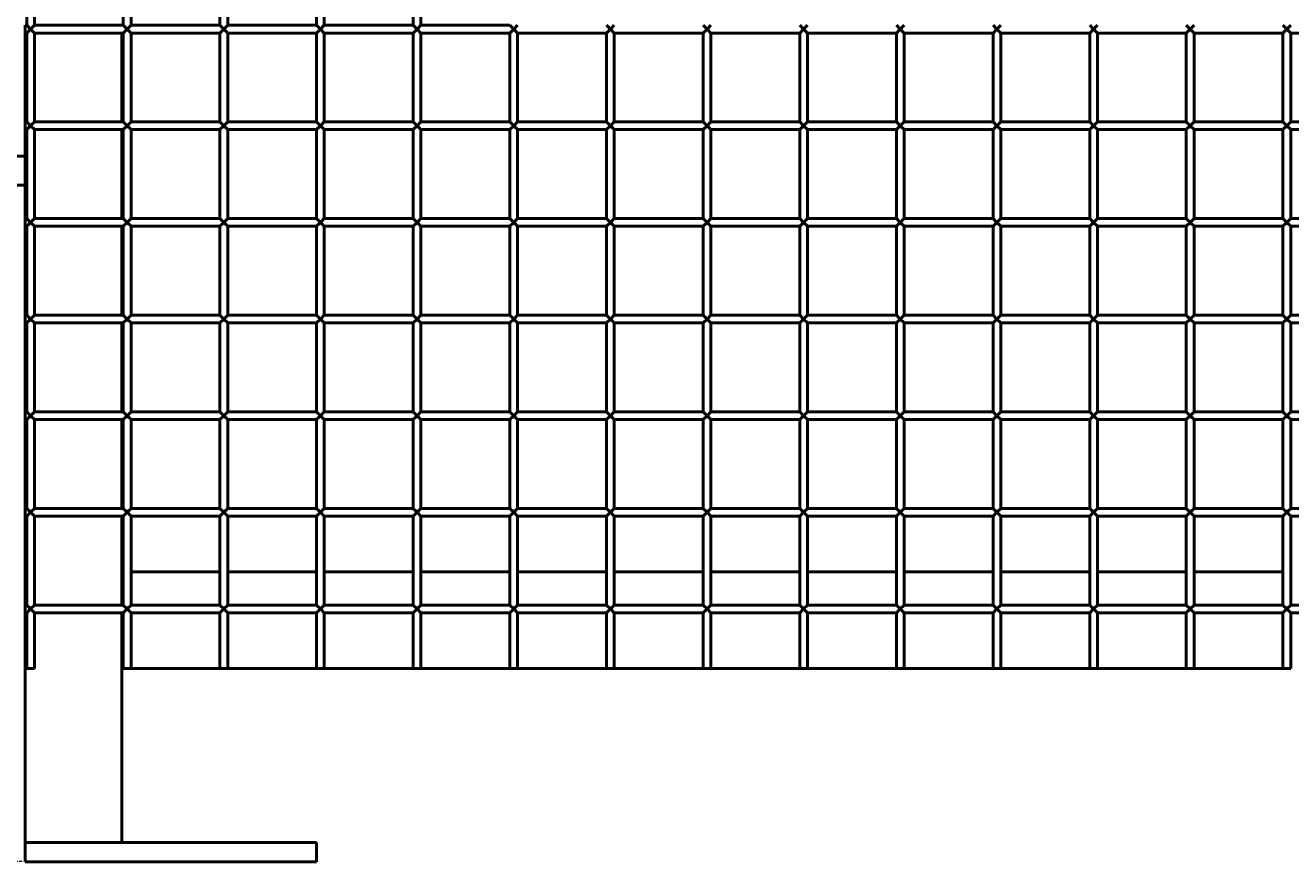
# Model space of a CAD drawing. Extents: x 4928 to 24149, y 536 to 10529.
# Drawn here: x 12272 to 12926, y 536 to 969 of the extents above; entities that cross this region are included whole.
import ezdxf

# ---------------------------------------------------------------- set-up
doc = ezdxf.new("R2010")
doc.units = 0
doc.linetypes.add('DASHDOT', pattern=[1, 0.5, -0.25, 0, -0.25])
doc.layers.get('0').update_dxf_attribs({"lineweight": 25})
doc.layers.add('Visible (ISO)', color=7, linetype='Continuous', lineweight=50)
doc.styles.add('0-FS Dims', font='GOTHIC.TTF')
doc.dimstyles.new('FS', dxfattribs={"dimscale": 0, "dimtxt": 2.5, "dimasz": 3, "dimexe": 1, "dimexo": 2, "dimgap": 0.5, "dimtad": 0, "dimtih": 1, "dimtoh": 1, "dimdec": 0, "dimlfac": -1, "dimzin": 0, "dimdsep": 46, "dimtxsty": '0-FS Dims', "dimcen": 1, "dimclrd": 7, "dimclre": 256, "dimclrt": 256, "dimadec": 0, "dimazin": 0, "dimtfac": 1, "dimtdec": 0, "dimtofl": 0, "dimtmove": 0, "dimatfit": 3, "dimldrblk": 'DOTSMALL', "dimfxl": 1, "dimtolj": 1, "dimtzin": 0, "dimlwd": 15, "dimlwe": 15, "dimarcsym": 0})

# ---------------------------------------------------------------- blocks, each defined once
blk = doc.blocks.new('*D91')
at = {"linetype": 'DASHDOT', "lineweight": 15, "transparency": 16777216}
for p, q in [((12269.94, 2636.09), (11687.89, 2636.09)), ((12269.94, 536.09), (11687.89, 536.09))]:
    blk.add_line(p, q, dxfattribs=at)
at = {"color": 7, "linetype": 'DASHDOT', "lineweight": 15, "transparency": 16777216}
for p, q in [((11688.89, 2633.09), (11688.89, 1665.36)), ((11688.89, 539.09), (11688.89, 1506.82))]:
    blk.add_line(p, q, dxfattribs=at)
at = {"color": 7, "transparency": 16777216}
for points in [[(11688.39, 2633.09), (11689.39, 2633.09), (11688.89, 2636.09)], [(11688.39, 539.09), (11689.39, 539.09), (11688.89, 536.09)]]:
    blk.add_solid(points, dxfattribs=at)
at = {"layer": 'Defpoints', "color": 0, "transparency": 16777216}
for p in [(11688.89, 2636.09), (12271.94, 2636.09), (12271.94, 536.09)]:
    blk.add_point(p, dxfattribs=at)
at = {"transparency": 16777216, "insert": (11688.89, 1586.09), "char_height": 2.5, "attachment_point": 5, "style": '0-FS Dims'}
blk.add_mtext('\\A1;{\\H60x;2100}', dxfattribs=at)
blk = doc.blocks.new('_DotSmall')
at = {"color": 0, "linetype": 'ByBlock', "const_width": 0.5}
blk.add_lwpolyline([(-0.0625, 0, 1), (0.0625, 0, 1)], format="xyb", close=True, dxfattribs=at)
blk = doc.blocks.new('*D92')
at = {"linetype": 'DASHDOT', "lineweight": 15, "transparency": 16777216}
for p, q in [((12271.94, 2638.09), (12271.94, 3094.55)), ((14371.94, 538.09), (14371.94, 3094.55))]:
    blk.add_line(p, q, dxfattribs=at)
at = {"color": 7, "linetype": 'DASHDOT', "lineweight": 15, "transparency": 16777216}
for p, q in [((12274.94, 3093.55), (13096.44, 3093.55)), ((14368.94, 3093.55), (13547.44, 3093.55))]:
    blk.add_line(p, q, dxfattribs=at)
at = {"color": 7, "transparency": 16777216}
for points in [[(12274.94, 3094.05), (12274.94, 3093.05), (12271.94, 3093.55)], [(14368.94, 3094.05), (14368.94, 3093.05), (14371.94, 3093.55)]]:
    blk.add_solid(points, dxfattribs=at)
at = {"layer": 'Defpoints', "color": 0, "transparency": 16777216}
for p in [(14371.94, 3093.55), (12271.94, 2636.09), (14371.94, 536.09)]:
    blk.add_point(p, dxfattribs=at)
at = {"transparency": 16777216, "insert": (13321.94, 3093.55), "char_height": 2.5, "attachment_point": 5, "style": '0-FS Dims'}
blk.add_mtext('\\A1;{\\H60x;2100}', dxfattribs=at)

msp = doc.modelspace()

# ---------------------------------------------------------------- linework, layer by layer
at = {"layer": 'Visible (ISO)'}
for p, q in [((12272.28, 968.8), (12272.28, 1014.8)), ((12276.28, 968.8), (12276.28, 1014.8)), ((12322.28, 968.8), (12322.28, 1014.8)), ((12326.28, 968.8), (12326.28, 1014.8)), ((12372.28, 968.8), (12372.28, 1014.8)), ((12376.28, 968.8), (12376.28, 1014.8)), ((12422.28, 968.8), (12422.28, 1014.8)), ((12426.28, 968.8), (12426.28, 1014.8)), ((12472.28, 968.8), (12472.28, 1014.8)), ((12476.28, 968.8), (12476.28, 1014.8)), ((12271.58, 964.8), (12271.58, 968.8)), ((12271.58, 968.8), (12272.28, 968.8)), ((12271.58, 964.8), (12271.58, 918.8)), ((12271.58, 964.8), (12272.28, 964.8)), ((12272.28, 968.8), (12274.28, 966.8)), ((12274.28, 966.8), (12272.28, 964.8)), ((12272.28, 918.8), (12272.28, 964.8)), ((12274.28, 966.8), (12276.28, 968.8)), ((12276.28, 964.8), (12274.28, 966.8)), ((12276.28, 968.8), (12322.28, 968.8)), ((12276.28, 918.8), (12276.28, 964.8)), ((12276.28, 964.8), (12322.28, 964.8)), ((12321.58, 918.8), (12321.58, 964.8)), ((12322.28, 968.8), (12324.28, 966.8)), ((12324.28, 966.8), (12322.28, 964.8)), ((12322.28, 918.8), (12322.28, 964.8)), ((12324.28, 966.8), (12326.28, 968.8)), ((12326.28, 964.8), (12324.28, 966.8)), ((12326.28, 968.8), (12372.28, 968.8)), ((12326.28, 918.8), (12326.28, 964.8)), ((12326.28, 964.8), (12372.28, 964.8)), ((12372.28, 968.8), (12374.28, 966.8)), ((12374.28, 966.8), (12372.28, 964.8)), ((12372.28, 918.8), (12372.28, 964.8)), ((12374.28, 966.8), (12376.28, 968.8)), ((12376.28, 964.8), (12374.28, 966.8)), ((12376.28, 968.8), (12422.28, 968.8)), ((12376.28, 918.8), (12376.28, 964.8)), ((12376.28, 964.8), (12422.28, 964.8)), ((12422.28, 968.8), (12424.28, 966.8)), ((12424.28, 966.8), (12422.28, 964.8)), ((12422.28, 918.8), (12422.28, 964.8)), ((12424.28, 966.8), (12426.28, 968.8)), ((12426.28, 964.8), (12424.28, 966.8)), ((12426.28, 968.8), (12472.28, 968.8)), ((12426.28, 918.8), (12426.28, 964.8)), ((12426.28, 964.8), (12472.28, 964.8)), ((12472.28, 968.8), (12474.28, 966.8)), ((12474.28, 966.8), (12472.28, 964.8)), ((12472.28, 918.8), (12472.28, 964.8)), ((12474.28, 966.8), (12476.28, 968.8)), ((12476.28, 964.8), (12474.28, 966.8)), ((12476.28, 968.8), (12522.28, 968.8)), ((12476.28, 918.8), (12476.28, 964.8)), ((12476.28, 964.8), (12522.28, 964.8)), ((12522.28, 968.8), (12524.28, 966.8)), ((12524.28, 966.8), (12522.28, 964.8)), ((12522.28, 918.8), (12522.28, 964.8)), ((12524.28, 966.8), (12526.28, 968.8)), ((12526.28, 964.8), (12524.28, 966.8)), ((12526.28, 918.8), (12526.28, 964.8)), ((12526.28, 964.8), (12572.28, 964.8)), ((12572.28, 968.8), (12574.28, 966.8)), ((12574.28, 966.8), (12572.28, 964.8)), ((12572.28, 918.8), (12572.28, 964.8)), ((12574.28, 966.8), (12576.28, 968.8)), ((12576.28, 964.8), (12574.28, 966.8)), ((12576.28, 918.8), (12576.28, 964.8)), ((12576.28, 964.8), (12622.28, 964.8)), ((12622.28, 968.8), (12624.28, 966.8)), ((12624.28, 966.8), (12622.28, 964.8)), ((12622.28, 918.8), (12622.28, 964.8)), ((12624.28, 966.8), (12626.28, 968.8)), ((12626.28, 964.8), (12624.28, 966.8)), ((12626.28, 918.8), (12626.28, 964.8)), ((12626.28, 964.8), (12672.28, 964.8)), ((12672.28, 968.8), (12674.28, 966.8)), ((12674.28, 966.8), (12672.28, 964.8)), ((12672.28, 918.8), (12672.28, 964.8)), ((12674.28, 966.8), (12676.28, 968.8)), ((12676.28, 964.8), (12674.28, 966.8)), ((12676.28, 918.8), (12676.28, 964.8)), ((12676.28, 964.8), (12722.28, 964.8)), ((12722.28, 968.8), (12724.28, 966.8)), ((12724.28, 966.8), (12722.28, 964.8)), ((12722.28, 918.8), (12722.28, 964.8)), ((12724.28, 966.8), (12726.28, 968.8)), ((12726.28, 964.8), (12724.28, 966.8)), ((12726.28, 918.8), (12726.28, 964.8)), ((12726.28, 964.8), (12772.28, 964.8)), ((12772.28, 968.8), (12774.28, 966.8)), ((12774.28, 966.8), (12772.28, 964.8)), ((12772.28, 918.8), (12772.28, 964.8)), ((12774.28, 966.8), (12776.28, 968.8)), ((12776.28, 964.8), (12774.28, 966.8)), ((12776.28, 918.8), (12776.28, 964.8)), ((12776.28, 964.8), (12822.28, 964.8)), ((12822.28, 968.8), (12824.28, 966.8)), ((12824.28, 966.8), (12822.28, 964.8)), ((12822.28, 918.8), (12822.28, 964.8)), ((12824.28, 966.8), (12826.28, 968.8)), ((12826.28, 964.8), (12824.28, 966.8)), ((12826.28, 918.8), (12826.28, 964.8)), ((12826.28, 964.8), (12872.28, 964.8)), ((12872.28, 968.8), (12874.28, 966.8)), ((12874.28, 966.8), (12872.28, 964.8)), ((12872.28, 918.8), (12872.28, 964.8)), ((12874.28, 966.8), (12876.28, 968.8)), ((12876.28, 964.8), (12874.28, 966.8)), ((12876.28, 918.8), (12876.28, 964.8)), ((12876.28, 964.8), (12922.28, 964.8)), ((12922.28, 968.8), (12924.28, 966.8)), ((12924.28, 966.8), (12922.28, 964.8)), ((12922.28, 918.8), (12922.28, 964.8)), ((12924.28, 966.8), (12926.28, 968.8)), ((12926.28, 964.8), (12924.28, 966.8)), ((12926.28, 918.8), (12926.28, 964.8)), ((12926.28, 964.8), (12972.28, 964.8)), ((12271.58, 914.8), (12271.58, 918.8)), ((12271.58, 918.8), (12272.28, 918.8)), ((12272.28, 918.8), (12274.28, 916.8)), ((12274.28, 916.8), (12272.28, 914.8)), ((12274.28, 916.8), (12276.28, 918.8)), ((12276.28, 914.8), (12274.28, 916.8)), ((12276.28, 918.8), (12322.28, 918.8)), ((12322.28, 918.8), (12324.28, 916.8)), ((12324.28, 916.8), (12322.28, 914.8)), ((12324.28, 916.8), (12326.28, 918.8)), ((12326.28, 914.8), (12324.28, 916.8)), ((12326.28, 918.8), (12372.28, 918.8)), ((12372.28, 918.8), (12374.28, 916.8)), ((12374.28, 916.8), (12372.28, 914.8)), ((12374.28, 916.8), (12376.28, 918.8)), ((12376.28, 914.8), (12374.28, 916.8)), ((12376.28, 918.8), (12422.28, 918.8)), ((12422.28, 918.8), (12424.28, 916.8)), ((12424.28, 916.8), (12422.28, 914.8)), ((12424.28, 916.8), (12426.28, 918.8)), ((12426.28, 914.8), (12424.28, 916.8)), ((12426.28, 918.8), (12472.28, 918.8)), ((12472.28, 918.8), (12474.28, 916.8)), ((12474.28, 916.8), (12472.28, 914.8)), ((12474.28, 916.8), (12476.28, 918.8)), ((12476.28, 914.8), (12474.28, 916.8)), ((12476.28, 918.8), (12522.28, 918.8)), ((12522.28, 918.8), (12524.28, 916.8)), ((12524.28, 916.8), (12522.28, 914.8)), ((12524.28, 916.8), (12526.28, 918.8)), ((12526.28, 914.8), (12524.28, 916.8)), ((12526.28, 918.8), (12572.28, 918.8)), ((12572.28, 918.8), (12574.28, 916.8)), ((12574.28, 916.8), (12572.28, 914.8)), ((12574.28, 916.8), (12576.28, 918.8)), ((12576.28, 914.8), (12574.28, 916.8)), ((12576.28, 918.8), (12622.28, 918.8)), ((12622.28, 918.8), (12624.28, 916.8)), ((12624.28, 916.8), (12622.28, 914.8)), ((12624.28, 916.8), (12626.28, 918.8)), ((12626.28, 914.8), (12624.28, 916.8)), ((12626.28, 918.8), (12672.28, 918.8)), ((12672.28, 918.8), (12674.28, 916.8)), ((12674.28, 916.8), (12672.28, 914.8)), ((12674.28, 916.8), (12676.28, 918.8)), ((12676.28, 914.8), (12674.28, 916.8)), ((12676.28, 918.8), (12722.28, 918.8)), ((12722.28, 918.8), (12724.28, 916.8)), ((12724.28, 916.8), (12722.28, 914.8)), ((12724.28, 916.8), (12726.28, 918.8)), ((12726.28, 914.8), (12724.28, 916.8)), ((12726.28, 918.8), (12772.28, 918.8)), ((12772.28, 918.8), (12774.28, 916.8)), ((12774.28, 916.8), (12772.28, 914.8)), ((12774.28, 916.8), (12776.28, 918.8)), ((12776.28, 914.8), (12774.28, 916.8)), ((12776.28, 918.8), (12822.28, 918.8)), ((12822.28, 918.8), (12824.28, 916.8)), ((12824.28, 916.8), (12822.28, 914.8)), ((12824.28, 916.8), (12826.28, 918.8)), ((12826.28, 914.8), (12824.28, 916.8)), ((12826.28, 918.8), (12872.28, 918.8)), ((12872.28, 918.8), (12874.28, 916.8)), ((12874.28, 916.8), (12872.28, 914.8)), ((12874.28, 916.8), (12876.28, 918.8)), ((12876.28, 914.8), (12874.28, 916.8)), ((12876.28, 918.8), (12922.28, 918.8)), ((12922.28, 918.8), (12924.28, 916.8)), ((12924.28, 916.8), (12922.28, 914.8)), ((12924.28, 916.8), (12926.28, 918.8)), ((12926.28, 914.8), (12924.28, 916.8)), ((12926.28, 918.8), (12972.28, 918.8)), ((12271.58, 914.8), (12271.58, 868.8)), ((12271.58, 914.8), (12272.28, 914.8)), ((12272.28, 868.8), (12272.28, 914.8)), ((12276.28, 868.8), (12276.28, 914.8)), ((12276.28, 914.8), (12322.28, 914.8)), ((12321.58, 868.8), (12321.58, 914.8)), ((12322.28, 868.8), (12322.28, 914.8)), ((12326.28, 868.8), (12326.28, 914.8)), ((12326.28, 914.8), (12372.28, 914.8)), ((12372.28, 868.8), (12372.28, 914.8)), ((12376.28, 868.8), (12376.28, 914.8)), ((12376.28, 914.8), (12422.28, 914.8)), ((12422.28, 868.8), (12422.28, 914.8)), ((12426.28, 868.8), (12426.28, 914.8)), ((12426.28, 914.8), (12472.28, 914.8)), ((12472.28, 868.8), (12472.28, 914.8)), ((12476.28, 868.8), (12476.28, 914.8)), ((12476.28, 914.8), (12522.28, 914.8)), ((12522.28, 868.8), (12522.28, 914.8)), ((12526.28, 868.8), (12526.28, 914.8)), ((12526.28, 914.8), (12572.28, 914.8)), ((12572.28, 868.8), (12572.28, 914.8)), ((12576.28, 868.8), (12576.28, 914.8)), ((12576.28, 914.8), (12622.28, 914.8)), ((12622.28, 868.8), (12622.28, 914.8)), ((12626.28, 868.8), (12626.28, 914.8)), ((12626.28, 914.8), (12672.28, 914.8)), ((12672.28, 868.8), (12672.28, 914.8)), ((12676.28, 868.8), (12676.28, 914.8)), ((12676.28, 914.8), (12722.28, 914.8)), ((12722.28, 868.8), (12722.28, 914.8)), ((12726.28, 868.8), (12726.28, 914.8)), ((12726.28, 914.8), (12772.28, 914.8)), ((12772.28, 868.8), (12772.28, 914.8)), ((12776.28, 868.8), (12776.28, 914.8)), ((12776.28, 914.8), (12822.28, 914.8)), ((12822.28, 868.8), (12822.28, 914.8)), ((12826.28, 868.8), (12826.28, 914.8)), ((12826.28, 914.8), (12872.28, 914.8)), ((12872.28, 868.8), (12872.28, 914.8)), ((12876.28, 868.8), (12876.28, 914.8)), ((12876.28, 914.8), (12922.28, 914.8)), ((12922.28, 868.8), (12922.28, 914.8)), ((12926.28, 868.8), (12926.28, 914.8)), ((12926.28, 914.8), (12972.28, 914.8)), ((12271.58, 901), (12230.58, 901)), ((12230.58, 886), (12271.58, 886)), ((12271.58, 864.8), (12271.58, 868.8)), ((12271.58, 868.8), (12272.28, 868.8)), ((12271.58, 864.8), (12271.58, 818.8)), ((12271.58, 864.8), (12272.28, 864.8)), ((12272.28, 868.8), (12274.28, 866.8)), ((12274.28, 866.8), (12272.28, 864.8)), ((12272.28, 818.8), (12272.28, 864.8)), ((12274.28, 866.8), (12276.28, 868.8)), ((12276.28, 864.8), (12274.28, 866.8)), ((12276.28, 868.8), (12322.28, 868.8)), ((12276.28, 818.8), (12276.28, 864.8)), ((12276.28, 864.8), (12322.28, 864.8)), ((12321.58, 818.8), (12321.58, 864.8)), ((12322.28, 868.8), (12324.28, 866.8)), ((12324.28, 866.8), (12322.28, 864.8)), ((12322.28, 818.8), (12322.28, 864.8)), ((12324.28, 866.8), (12326.28, 868.8)), ((12326.28, 864.8), (12324.28, 866.8)), ((12326.28, 868.8), (12372.28, 868.8)), ((12326.28, 818.8), (12326.28, 864.8)), ((12326.28, 864.8), (12372.28, 864.8)), ((12372.28, 868.8), (12374.28, 866.8)), ((12374.28, 866.8), (12372.28, 864.8)), ((12372.28, 818.8), (12372.28, 864.8)), ((12374.28, 866.8), (12376.28, 868.8)), ((12376.28, 864.8), (12374.28, 866.8)), ((12376.28, 868.8), (12422.28, 868.8)), ((12376.28, 818.8), (12376.28, 864.8)), ((12376.28, 864.8), (12422.28, 864.8)), ((12422.28, 868.8), (12424.28, 866.8)), ((12424.28, 866.8), (12422.28, 864.8)), ((12422.28, 818.8), (12422.28, 864.8)), ((12424.28, 866.8), (12426.28, 868.8)), ((12426.28, 864.8), (12424.28, 866.8)), ((12426.28, 868.8), (12472.28, 868.8)), ((12426.28, 818.8), (12426.28, 864.8)), ((12426.28, 864.8), (12472.28, 864.8)), ((12472.28, 868.8), (12474.28, 866.8)), ((12474.28, 866.8), (12472.28, 864.8)), ((12472.28, 818.8), (12472.28, 864.8)), ((12474.28, 866.8), (12476.28, 868.8)), ((12476.28, 864.8), (12474.28, 866.8)), ((12476.28, 868.8), (12522.28, 868.8)), ((12476.28, 818.8), (12476.28, 864.8)), ((12476.28, 864.8), (12522.28, 864.8)), ((12522.28, 868.8), (12524.28, 866.8)), ((12524.28, 866.8), (12522.28, 864.8)), ((12522.28, 818.8), (12522.28, 864.8)), ((12524.28, 866.8), (12526.28, 868.8)), ((12526.28, 864.8), (12524.28, 866.8)), ((12526.28, 868.8), (12572.28, 868.8)), ((12526.28, 818.8), (12526.28, 864.8)), ((12526.28, 864.8), (12572.28, 864.8)), ((12572.28, 868.8), (12574.28, 866.8)), ((12574.28, 866.8), (12572.28, 864.8)), ((12572.28, 818.8), (12572.28, 864.8)), ((12574.28, 866.8), (12576.28, 868.8)), ((12576.28, 864.8), (12574.28, 866.8)), ((12576.28, 868.8), (12622.28, 868.8)), ((12576.28, 818.8), (12576.28, 864.8)), ((12576.28, 864.8), (12622.28, 864.8)), ((12622.28, 868.8), (12624.28, 866.8)), ((12624.28, 866.8), (12622.28, 864.8)), ((12622.28, 818.8), (12622.28, 864.8)), ((12624.28, 866.8), (12626.28, 868.8)), ((12626.28, 864.8), (12624.28, 866.8)), ((12626.28, 868.8), (12672.28, 868.8)), ((12626.28, 818.8), (12626.28, 864.8)), ((12626.28, 864.8), (12672.28, 864.8)), ((12672.28, 868.8), (12674.28, 866.8)), ((12674.28, 866.8), (12672.28, 864.8)), ((12672.28, 818.8), (12672.28, 864.8)), ((12674.28, 866.8), (12676.28, 868.8)), ((12676.28, 864.8), (12674.28, 866.8)), ((12676.28, 868.8), (12722.28, 868.8)), ((12676.28, 818.8), (12676.28, 864.8)), ((12676.28, 864.8), (12722.28, 864.8)), ((12722.28, 868.8), (12724.28, 866.8)), ((12724.28, 866.8), (12722.28, 864.8)), ((12722.28, 818.8), (12722.28, 864.8)), ((12724.28, 866.8), (12726.28, 868.8)), ((12726.28, 864.8), (12724.28, 866.8)), ((12726.28, 868.8), (12772.28, 868.8)), ((12726.28, 818.8), (12726.28, 864.8)), ((12726.28, 864.8), (12772.28, 864.8)), ((12772.28, 868.8), (12774.28, 866.8)), ((12774.28, 866.8), (12772.28, 864.8)), ((12772.28, 818.8), (12772.28, 864.8)), ((12774.28, 866.8), (12776.28, 868.8)), ((12776.28, 864.8), (12774.28, 866.8)), ((12776.28, 868.8), (12822.28, 868.8)), ((12776.28, 818.8), (12776.28, 864.8)), ((12776.28, 864.8), (12822.28, 864.8)), ((12822.28, 868.8), (12824.28, 866.8)), ((12824.28, 866.8), (12822.28, 864.8)), ((12822.28, 818.8), (12822.28, 864.8)), ((12824.28, 866.8), (12826.28, 868.8)), ((12826.28, 864.8), (12824.28, 866.8)), ((12826.28, 868.8), (12872.28, 868.8)), ((12826.28, 818.8), (12826.28, 864.8)), ((12826.28, 864.8), (12872.28, 864.8)), ((12872.28, 868.8), (12874.28, 866.8)), ((12874.28, 866.8), (12872.28, 864.8)), ((12872.28, 818.8), (12872.28, 864.8)), ((12874.28, 866.8), (12876.28, 868.8)), ((12876.28, 864.8), (12874.28, 866.8)), ((12876.28, 868.8), (12922.28, 868.8)), ((12876.28, 818.8), (12876.28, 864.8)), ((12876.28, 864.8), (12922.28, 864.8)), ((12922.28, 868.8), (12924.28, 866.8)), ((12924.28, 866.8), (12922.28, 864.8)), ((12922.28, 818.8), (12922.28, 864.8)), ((12924.28, 866.8), (12926.28, 868.8)), ((12926.28, 864.8), (12924.28, 866.8)), ((12926.28, 868.8), (12972.28, 868.8)), ((12926.28, 818.8), (12926.28, 864.8)), ((12926.28, 864.8), (12972.28, 864.8)), ((12271.58, 814.8), (12271.58, 818.8)), ((12271.58, 818.8), (12272.28, 818.8)), ((12272.28, 818.8), (12274.28, 816.8)), ((12274.28, 816.8), (12276.28, 818.8)), ((12276.28, 818.8), (12322.28, 818.8)), ((12322.28, 818.8), (12324.28, 816.8)), ((12324.28, 816.8), (12326.28, 818.8)), ((12326.28, 818.8), (12372.28, 818.8)), ((12372.28, 818.8), (12374.28, 816.8)), ((12374.28, 816.8), (12376.28, 818.8)), ((12376.28, 818.8), (12422.28, 818.8)), ((12422.28, 818.8), (12424.28, 816.8)), ((12424.28, 816.8), (12426.28, 818.8)), ((12426.28, 818.8), (12472.28, 818.8)), ((12472.28, 818.8), (12474.28, 816.8)), ((12474.28, 816.8), (12476.28, 818.8)), ((12476.28, 818.8), (12522.28, 818.8)), ((12522.28, 818.8), (12524.28, 816.8)), ((12524.28, 816.8), (12526.28, 818.8)), ((12526.28, 818.8), (12572.28, 818.8)), ((12572.28, 818.8), (12574.28, 816.8)), ((12574.28, 816.8), (12576.28, 818.8)), ((12576.28, 818.8), (12622.28, 818.8)), ((12622.28, 818.8), (12624.28, 816.8)), ((12624.28, 816.8), (12626.28, 818.8)), ((12626.28, 818.8), (12672.28, 818.8)), ((12672.28, 818.8), (12674.28, 816.8)), ((12674.28, 816.8), (12676.28, 818.8)), ((12676.28, 818.8), (12722.28, 818.8)), ((12722.28, 818.8), (12724.28, 816.8)), ((12724.28, 816.8), (12726.28, 818.8)), ((12726.28, 818.8), (12772.28, 818.8)), ((12772.28, 818.8), (12774.28, 816.8)), ((12774.28, 816.8), (12776.28, 818.8)), ((12776.28, 818.8), (12822.28, 818.8)), ((12822.28, 818.8), (12824.28, 816.8)), ((12824.28, 816.8), (12826.28, 818.8)), ((12826.28, 818.8), (12872.28, 818.8)), ((12872.28, 818.8), (12874.28, 816.8)), ((12874.28, 816.8), (12876.28, 818.8)), ((12876.28, 818.8), (12922.28, 818.8)), ((12922.28, 818.8), (12924.28, 816.8)), ((12924.28, 816.8), (12926.28, 818.8)), ((12926.28, 818.8), (12972.28, 818.8)), ((12271.58, 814.8), (12271.58, 768.8)), ((12271.58, 814.8), (12272.28, 814.8)), ((12274.28, 816.8), (12272.28, 814.8)), ((12272.28, 768.8), (12272.28, 814.8)), ((12276.28, 814.8), (12274.28, 816.8)), ((12276.28, 768.8), (12276.28, 814.8)), ((12276.28, 814.8), (12322.28, 814.8)), ((12321.58, 768.8), (12321.58, 814.8)), ((12324.28, 816.8), (12322.28, 814.8)), ((12322.28, 768.8), (12322.28, 814.8)), ((12326.28, 814.8), (12324.28, 816.8)), ((12326.28, 768.8), (12326.28, 814.8)), ((12326.28, 814.8), (12372.28, 814.8)), ((12374.28, 816.8), (12372.28, 814.8)), ((12372.28, 768.8), (12372.28, 814.8)), ((12376.28, 814.8), (12374.28, 816.8)), ((12376.28, 768.8), (12376.28, 814.8)), ((12376.28, 814.8), (12422.28, 814.8)), ((12424.28, 816.8), (12422.28, 814.8)), ((12422.28, 768.8), (12422.28, 814.8)), ((12426.28, 814.8), (12424.28, 816.8)), ((12426.28, 768.8), (12426.28, 814.8)), ((12426.28, 814.8), (12472.28, 814.8)), ((12474.28, 816.8), (12472.28, 814.8)), ((12472.28, 768.8), (12472.28, 814.8)), ((12476.28, 814.8), (12474.28, 816.8)), ((12476.28, 768.8), (12476.28, 814.8)), ((12476.28, 814.8), (12522.28, 814.8)), ((12524.28, 816.8), (12522.28, 814.8)), ((12522.28, 768.8), (12522.28, 814.8)), ((12526.28, 814.8), (12524.28, 816.8)), ((12526.28, 768.8), (12526.28, 814.8)), ((12526.28, 814.8), (12572.28, 814.8)), ((12574.28, 816.8), (12572.28, 814.8)), ((12572.28, 768.8), (12572.28, 814.8)), ((12576.28, 814.8), (12574.28, 816.8)), ((12576.28, 768.8), (12576.28, 814.8)), ((12576.28, 814.8), (12622.28, 814.8)), ((12624.28, 816.8), (12622.28, 814.8)), ((12622.28, 768.8), (12622.28, 814.8)), ((12626.28, 814.8), (12624.28, 816.8)), ((12626.28, 768.8), (12626.28, 814.8)), ((12626.28, 814.8), (12672.28, 814.8)), ((12674.28, 816.8), (12672.28, 814.8)), ((12672.28, 768.8), (12672.28, 814.8)), ((12676.28, 814.8), (12674.28, 816.8)), ((12676.28, 768.8), (12676.28, 814.8)), ((12676.28, 814.8), (12722.28, 814.8)), ((12724.28, 816.8), (12722.28, 814.8)), ((12722.28, 768.8), (12722.28, 814.8)), ((12726.28, 814.8), (12724.28, 816.8)), ((12726.28, 768.8), (12726.28, 814.8)), ((12726.28, 814.8), (12772.28, 814.8)), ((12774.28, 816.8), (12772.28, 814.8)), ((12772.28, 768.8), (12772.28, 814.8)), ((12776.28, 814.8), (12774.28, 816.8)), ((12776.28, 768.8), (12776.28, 814.8)), ((12776.28, 814.8), (12822.28, 814.8)), ((12824.28, 816.8), (12822.28, 814.8)), ((12822.28, 768.8), (12822.28, 814.8)), ((12826.28, 814.8), (12824.28, 816.8)), ((12826.28, 768.8), (12826.28, 814.8)), ((12826.28, 814.8), (12872.28, 814.8)), ((12874.28, 816.8), (12872.28, 814.8)), ((12872.28, 768.8), (12872.28, 814.8)), ((12876.28, 814.8), (12874.28, 816.8)), ((12876.28, 768.8), (12876.28, 814.8)), ((12876.28, 814.8), (12922.28, 814.8)), ((12924.28, 816.8), (12922.28, 814.8)), ((12922.28, 768.8), (12922.28, 814.8)), ((12926.28, 814.8), (12924.28, 816.8)), ((12926.28, 768.8), (12926.28, 814.8)), ((12926.28, 814.8), (12972.28, 814.8)), ((12271.58, 764.8), (12271.58, 768.8)), ((12271.58, 768.8), (12272.28, 768.8)), ((12272.28, 768.8), (12274.28, 766.8)), ((12274.28, 766.8), (12272.28, 764.8)), ((12274.28, 766.8), (12276.28, 768.8)), ((12276.28, 764.8), (12274.28, 766.8)), ((12276.28, 768.8), (12322.28, 768.8)), ((12322.28, 768.8), (12324.28, 766.8)), ((12324.28, 766.8), (12322.28, 764.8)), ((12324.28, 766.8), (12326.28, 768.8)), ((12326.28, 764.8), (12324.28, 766.8)), ((12326.28, 768.8), (12372.28, 768.8)), ((12372.28, 768.8), (12374.28, 766.8)), ((12374.28, 766.8), (12372.28, 764.8)), ((12374.28, 766.8), (12376.28, 768.8)), ((12376.28, 764.8), (12374.28, 766.8)), ((12376.28, 768.8), (12422.28, 768.8)), ((12422.28, 768.8), (12424.28, 766.8)), ((12424.28, 766.8), (12422.28, 764.8)), ((12424.28, 766.8), (12426.28, 768.8)), ((12426.28, 764.8), (12424.28, 766.8)), ((12426.28, 768.8), (12472.28, 768.8)), ((12472.28, 768.8), (12474.28, 766.8)), ((12474.28, 766.8), (12472.28, 764.8)), ((12474.28, 766.8), (12476.28, 768.8)), ((12476.28, 764.8), (12474.28, 766.8)), ((12476.28, 768.8), (12522.28, 768.8)), ((12522.28, 768.8), (12524.28, 766.8)), ((12524.28, 766.8), (12522.28, 764.8)), ((12524.28, 766.8), (12526.28, 768.8)), ((12526.28, 764.8), (12524.28, 766.8)), ((12526.28, 768.8), (12572.28, 768.8)), ((12572.28, 768.8), (12574.28, 766.8)), ((12574.28, 766.8), (12572.28, 764.8)), ((12574.28, 766.8), (12576.28, 768.8)), ((12576.28, 764.8), (12574.28, 766.8)), ((12576.28, 768.8), (12622.28, 768.8)), ((12622.28, 768.8), (12624.28, 766.8)), ((12624.28, 766.8), (12622.28, 764.8)), ((12624.28, 766.8), (12626.28, 768.8)), ((12626.28, 764.8), (12624.28, 766.8)), ((12626.28, 768.8), (12672.28, 768.8)), ((12672.28, 768.8), (12674.28, 766.8)), ((12674.28, 766.8), (12672.28, 764.8)), ((12674.28, 766.8), (12676.28, 768.8)), ((12676.28, 764.8), (12674.28, 766.8)), ((12676.28, 768.8), (12722.28, 768.8)), ((12722.28, 768.8), (12724.28, 766.8)), ((12724.28, 766.8), (12722.28, 764.8)), ((12724.28, 766.8), (12726.28, 768.8)), ((12726.28, 764.8), (12724.28, 766.8)), ((12726.28, 768.8), (12772.28, 768.8)), ((12772.28, 768.8), (12774.28, 766.8)), ((12774.28, 766.8), (12772.28, 764.8)), ((12774.28, 766.8), (12776.28, 768.8)), ((12776.28, 764.8), (12774.28, 766.8)), ((12776.28, 768.8), (12822.28, 768.8)), ((12822.28, 768.8), (12824.28, 766.8)), ((12824.28, 766.8), (12822.28, 764.8)), ((12824.28, 766.8), (12826.28, 768.8)), ((12826.28, 764.8), (12824.28, 766.8)), ((12826.28, 768.8), (12872.28, 768.8)), ((12872.28, 768.8), (12874.28, 766.8)), ((12874.28, 766.8), (12872.28, 764.8)), ((12874.28, 766.8), (12876.28, 768.8)), ((12876.28, 764.8), (12874.28, 766.8)), ((12876.28, 768.8), (12922.28, 768.8)), ((12922.28, 768.8), (12924.28, 766.8)), ((12924.28, 766.8), (12922.28, 764.8)), ((12924.28, 766.8), (12926.28, 768.8)), ((12926.28, 764.8), (12924.28, 766.8)), ((12926.28, 768.8), (12972.28, 768.8)), ((12271.58, 764.8), (12271.58, 718.8)), ((12271.58, 764.8), (12272.28, 764.8)), ((12272.28, 718.8), (12272.28, 764.8)), ((12276.28, 718.8), (12276.28, 764.8)), ((12276.28, 764.8), (12322.28, 764.8)), ((12321.58, 718.8), (12321.58, 764.8)), ((12322.28, 718.8), (12322.28, 764.8)), ((12326.28, 718.8), (12326.28, 764.8)), ((12326.28, 764.8), (12372.28, 764.8)), ((12372.28, 718.8), (12372.28, 764.8)), ((12376.28, 718.8), (12376.28, 764.8)), ((12376.28, 764.8), (12422.28, 764.8)), ((12422.28, 718.8), (12422.28, 764.8)), ((12426.28, 718.8), (12426.28, 764.8)), ((12426.28, 764.8), (12472.28, 764.8)), ((12472.28, 718.8), (12472.28, 764.8)), ((12476.28, 718.8), (12476.28, 764.8)), ((12476.28, 764.8), (12522.28, 764.8)), ((12522.28, 718.8), (12522.28, 764.8)), ((12526.28, 718.8), (12526.28, 764.8)), ((12526.28, 764.8), (12572.28, 764.8)), ((12572.28, 718.8), (12572.28, 764.8)), ((12576.28, 718.8), (12576.28, 764.8)), ((12576.28, 764.8), (12622.28, 764.8)), ((12622.28, 718.8), (12622.28, 764.8)), ((12626.28, 718.8), (12626.28, 764.8)), ((12626.28, 764.8), (12672.28, 764.8)), ((12672.28, 718.8), (12672.28, 764.8)), ((12676.28, 718.8), (12676.28, 764.8)), ((12676.28, 764.8), (12722.28, 764.8)), ((12722.28, 718.8), (12722.28, 764.8)), ((12726.28, 718.8), (12726.28, 764.8)), ((12726.28, 764.8), (12772.28, 764.8)), ((12772.28, 718.8), (12772.28, 764.8)), ((12776.28, 718.8), (12776.28, 764.8)), ((12776.28, 764.8), (12822.28, 764.8)), ((12822.28, 718.8), (12822.28, 764.8)), ((12826.28, 718.8), (12826.28, 764.8)), ((12826.28, 764.8), (12872.28, 764.8)), ((12872.28, 718.8), (12872.28, 764.8)), ((12876.28, 718.8), (12876.28, 764.8)), ((12876.28, 764.8), (12922.28, 764.8)), ((12922.28, 718.8), (12922.28, 764.8)), ((12926.28, 718.8), (12926.28, 764.8)), ((12926.28, 764.8), (12972.28, 764.8)), ((12271.58, 714.8), (12271.58, 718.8)), ((12271.58, 718.8), (12272.28, 718.8)), ((12271.58, 714.8), (12271.58, 668.8)), ((12271.58, 714.8), (12272.28, 714.8)), ((12272.28, 718.8), (12274.28, 716.8)), ((12274.28, 716.8), (12272.28, 714.8)), ((12272.28, 668.8), (12272.28, 714.8)), ((12274.28, 716.8), (12276.28, 718.8)), ((12276.28, 714.8), (12274.28, 716.8)), ((12276.28, 718.8), (12322.28, 718.8)), ((12276.28, 668.8), (12276.28, 714.8)), ((12276.28, 714.8), (12322.28, 714.8)), ((12321.58, 686), (12321.58, 714.8)), ((12322.28, 718.8), (12324.28, 716.8)), ((12324.28, 716.8), (12322.28, 714.8)), ((12322.28, 668.8), (12322.28, 714.8)), ((12324.28, 716.8), (12326.28, 718.8)), ((12326.28, 714.8), (12324.28, 716.8)), ((12326.28, 718.8), (12372.28, 718.8)), ((12326.28, 668.8), (12326.28, 714.8)), ((12326.28, 714.8), (12372.28, 714.8)), ((12372.28, 718.8), (12374.28, 716.8)), ((12374.28, 716.8), (12372.28, 714.8)), ((12372.28, 668.8), (12372.28, 714.8)), ((12374.28, 716.8), (12376.28, 718.8)), ((12376.28, 714.8), (12374.28, 716.8)), ((12376.28, 718.8), (12422.28, 718.8)), ((12376.28, 668.8), (12376.28, 714.8)), ((12376.28, 714.8), (12422.28, 714.8)), ((12422.28, 718.8), (12424.28, 716.8)), ((12424.28, 716.8), (12422.28, 714.8)), ((12422.28, 668.8), (12422.28, 714.8)), ((12424.28, 716.8), (12426.28, 718.8)), ((12426.28, 714.8), (12424.28, 716.8)), ((12426.28, 718.8), (12472.28, 718.8)), ((12426.28, 668.8), (12426.28, 714.8)), ((12426.28, 714.8), (12472.28, 714.8)), ((12472.28, 718.8), (12474.28, 716.8)), ((12474.28, 716.8), (12472.28, 714.8)), ((12472.28, 668.8), (12472.28, 714.8)), ((12474.28, 716.8), (12476.28, 718.8)), ((12476.28, 714.8), (12474.28, 716.8)), ((12476.28, 718.8), (12522.28, 718.8)), ((12476.28, 668.8), (12476.28, 714.8)), ((12476.28, 714.8), (12522.28, 714.8)), ((12522.28, 718.8), (12524.28, 716.8)), ((12524.28, 716.8), (12522.28, 714.8)), ((12522.28, 668.8), (12522.28, 714.8)), ((12524.28, 716.8), (12526.28, 718.8)), ((12526.28, 714.8), (12524.28, 716.8)), ((12526.28, 718.8), (12572.28, 718.8)), ((12526.28, 668.8), (12526.28, 714.8)), ((12526.28, 714.8), (12572.28, 714.8)), ((12572.28, 718.8), (12574.28, 716.8)), ((12574.28, 716.8), (12572.28, 714.8)), ((12572.28, 668.8), (12572.28, 714.8)), ((12574.28, 716.8), (12576.28, 718.8)), ((12576.28, 714.8), (12574.28, 716.8)), ((12576.28, 718.8), (12622.28, 718.8)), ((12576.28, 668.8), (12576.28, 714.8)), ((12576.28, 714.8), (12622.28, 714.8)), ((12622.28, 718.8), (12624.28, 716.8)), ((12624.28, 716.8), (12622.28, 714.8)), ((12622.28, 668.8), (12622.28, 714.8)), ((12624.28, 716.8), (12626.28, 718.8)), ((12626.28, 714.8), (12624.28, 716.8)), ((12626.28, 718.8), (12672.28, 718.8)), ((12626.28, 668.8), (12626.28, 714.8)), ((12626.28, 714.8), (12672.28, 714.8)), ((12672.28, 718.8), (12674.28, 716.8)), ((12674.28, 716.8), (12672.28, 714.8)), ((12672.28, 668.8), (12672.28, 714.8)), ((12674.28, 716.8), (12676.28, 718.8)), ((12676.28, 714.8), (12674.28, 716.8)), ((12676.28, 718.8), (12722.28, 718.8)), ((12676.28, 668.8), (12676.28, 714.8)), ((12676.28, 714.8), (12722.28, 714.8)), ((12722.28, 718.8), (12724.28, 716.8)), ((12724.28, 716.8), (12722.28, 714.8)), ((12722.28, 668.8), (12722.28, 714.8)), ((12724.28, 716.8), (12726.28, 718.8)), ((12726.28, 714.8), (12724.28, 716.8)), ((12726.28, 718.8), (12772.28, 718.8)), ((12726.28, 668.8), (12726.28, 714.8)), ((12726.28, 714.8), (12772.28, 714.8)), ((12772.28, 718.8), (12774.28, 716.8)), ((12774.28, 716.8), (12772.28, 714.8)), ((12772.28, 668.8), (12772.28, 714.8)), ((12774.28, 716.8), (12776.28, 718.8)), ((12776.28, 714.8), (12774.28, 716.8)), ((12776.28, 718.8), (12822.28, 718.8)), ((12776.28, 668.8), (12776.28, 714.8)), ((12776.28, 714.8), (12822.28, 714.8)), ((12822.28, 718.8), (12824.28, 716.8)), ((12824.28, 716.8), (12822.28, 714.8)), ((12822.28, 668.8), (12822.28, 714.8)), ((12824.28, 716.8), (12826.28, 718.8)), ((12826.28, 714.8), (12824.28, 716.8)), ((12826.28, 718.8), (12872.28, 718.8)), ((12826.28, 668.8), (12826.28, 714.8)), ((12826.28, 714.8), (12872.28, 714.8)), ((12872.28, 718.8), (12874.28, 716.8)), ((12874.28, 716.8), (12872.28, 714.8)), ((12872.28, 668.8), (12872.28, 714.8)), ((12874.28, 716.8), (12876.28, 718.8)), ((12876.28, 714.8), (12874.28, 716.8)), ((12876.28, 718.8), (12922.28, 718.8)), ((12876.28, 668.8), (12876.28, 714.8)), ((12876.28, 714.8), (12922.28, 714.8)), ((12922.28, 718.8), (12924.28, 716.8)), ((12924.28, 716.8), (12922.28, 714.8)), ((12922.28, 668.8), (12922.28, 714.8)), ((12924.28, 716.8), (12926.28, 718.8)), ((12926.28, 714.8), (12924.28, 716.8)), ((12926.28, 718.8), (12972.28, 718.8)), ((12926.28, 668.8), (12926.28, 714.8)), ((12926.28, 714.8), (12972.28, 714.8)), ((12322.28, 686), (12321.58, 686)), ((12321.58, 681), (12321.58, 686)), ((12321.58, 681), (12321.58, 668.8)), ((12372.28, 686), (12326.28, 686)), ((12422.28, 686), (12376.28, 686)), ((12472.28, 686), (12426.28, 686)), ((12522.28, 686), (12476.28, 686)), ((12572.28, 686), (12526.28, 686)), ((12622.28, 686), (12576.28, 686)), ((12672.28, 686), (12626.28, 686)), ((12722.28, 686), (12676.28, 686)), ((12772.28, 686), (12726.28, 686)), ((12822.28, 686), (12776.28, 686)), ((12872.28, 686), (12826.28, 686)), ((12922.28, 686), (12876.28, 686)), ((12271.58, 664.8), (12271.58, 668.8)), ((12271.58, 668.8), (12272.28, 668.8)), ((12272.28, 668.8), (12274.28, 666.8)), ((12274.28, 666.8), (12276.28, 668.8)), ((12276.28, 668.8), (12322.28, 668.8)), ((12322.28, 668.8), (12324.28, 666.8)), ((12324.28, 666.8), (12326.28, 668.8)), ((12326.28, 668.8), (12372.28, 668.8)), ((12372.28, 668.8), (12374.28, 666.8)), ((12374.28, 666.8), (12376.28, 668.8)), ((12376.28, 668.8), (12422.28, 668.8)), ((12422.28, 668.8), (12424.28, 666.8)), ((12424.28, 666.8), (12426.28, 668.8)), ((12426.28, 668.8), (12472.28, 668.8)), ((12472.28, 668.8), (12474.28, 666.8)), ((12474.28, 666.8), (12476.28, 668.8)), ((12476.28, 668.8), (12522.28, 668.8)), ((12522.28, 668.8), (12524.28, 666.8)), ((12524.28, 666.8), (12526.28, 668.8)), ((12526.28, 668.8), (12572.28, 668.8)), ((12572.28, 668.8), (12574.28, 666.8)), ((12574.28, 666.8), (12576.28, 668.8)), ((12576.28, 668.8), (12622.28, 668.8)), ((12622.28, 668.8), (12624.28, 666.8)), ((12624.28, 666.8), (12626.28, 668.8)), ((12626.28, 668.8), (12672.28, 668.8)), ((12672.28, 668.8), (12674.28, 666.8)), ((12674.28, 666.8), (12676.28, 668.8)), ((12676.28, 668.8), (12722.28, 668.8)), ((12722.28, 668.8), (12724.28, 666.8)), ((12724.28, 666.8), (12726.28, 668.8)), ((12726.28, 668.8), (12772.28, 668.8)), ((12772.28, 668.8), (12774.28, 666.8)), ((12774.28, 666.8), (12776.28, 668.8)), ((12776.28, 668.8), (12822.28, 668.8)), ((12822.28, 668.8), (12824.28, 666.8)), ((12824.28, 666.8), (12826.28, 668.8)), ((12826.28, 668.8), (12872.28, 668.8)), ((12872.28, 668.8), (12874.28, 666.8)), ((12874.28, 666.8), (12876.28, 668.8)), ((12876.28, 668.8), (12922.28, 668.8)), ((12922.28, 668.8), (12924.28, 666.8)), ((12924.28, 666.8), (12926.28, 668.8)), ((12926.28, 668.8), (12972.28, 668.8)), ((12271.58, 664.8), (12271.58, 546)), ((12271.58, 664.8), (12272.28, 664.8)), ((12274.28, 666.8), (12272.28, 664.8)), ((12272.28, 636), (12272.28, 664.8)), ((12276.28, 664.8), (12274.28, 666.8)), ((12276.28, 636), (12276.28, 664.8)), ((12276.28, 664.8), (12322.28, 664.8)), ((12321.58, 664.8), (12321.58, 641)), ((12324.28, 666.8), (12322.28, 664.8)), ((12322.28, 636), (12322.28, 664.8)), ((12326.28, 664.8), (12324.28, 666.8)), ((12326.28, 636), (12326.28, 664.8)), ((12326.28, 664.8), (12372.28, 664.8)), ((12374.28, 666.8), (12372.28, 664.8)), ((12372.28, 636), (12372.28, 664.8)), ((12376.28, 664.8), (12374.28, 666.8)), ((12376.28, 636), (12376.28, 664.8)), ((12376.28, 664.8), (12422.28, 664.8)), ((12424.28, 666.8), (12422.28, 664.8)), ((12422.28, 636), (12422.28, 664.8)), ((12426.28, 664.8), (12424.28, 666.8)), ((12426.28, 636), (12426.28, 664.8)), ((12426.28, 664.8), (12472.28, 664.8)), ((12474.28, 666.8), (12472.28, 664.8)), ((12472.28, 636), (12472.28, 664.8)), ((12476.28, 664.8), (12474.28, 666.8)), ((12476.28, 636), (12476.28, 664.8)), ((12476.28, 664.8), (12522.28, 664.8)), ((12524.28, 666.8), (12522.28, 664.8)), ((12522.28, 636), (12522.28, 664.8)), ((12526.28, 664.8), (12524.28, 666.8)), ((12526.28, 636), (12526.28, 664.8)), ((12526.28, 664.8), (12572.28, 664.8)), ((12574.28, 666.8), (12572.28, 664.8)), ((12572.28, 636), (12572.28, 664.8)), ((12576.28, 664.8), (12574.28, 666.8)), ((12576.28, 636), (12576.28, 664.8)), ((12576.28, 664.8), (12622.28, 664.8)), ((12624.28, 666.8), (12622.28, 664.8)), ((12622.28, 636), (12622.28, 664.8)), ((12626.28, 664.8), (12624.28, 666.8)), ((12626.28, 636), (12626.28, 664.8)), ((12626.28, 664.8), (12672.28, 664.8)), ((12674.28, 666.8), (12672.28, 664.8)), ((12672.28, 636), (12672.28, 664.8)), ((12676.28, 664.8), (12674.28, 666.8)), ((12676.28, 636), (12676.28, 664.8)), ((12676.28, 664.8), (12722.28, 664.8)), ((12724.28, 666.8), (12722.28, 664.8)), ((12722.28, 636), (12722.28, 664.8)), ((12726.28, 664.8), (12724.28, 666.8)), ((12726.28, 636), (12726.28, 664.8)), ((12726.28, 664.8), (12772.28, 664.8)), ((12774.28, 666.8), (12772.28, 664.8)), ((12772.28, 636), (12772.28, 664.8)), ((12776.28, 664.8), (12774.28, 666.8)), ((12776.28, 636), (12776.28, 664.8)), ((12776.28, 664.8), (12822.28, 664.8)), ((12824.28, 666.8), (12822.28, 664.8)), ((12822.28, 636), (12822.28, 664.8)), ((12826.28, 664.8), (12824.28, 666.8)), ((12826.28, 636), (12826.28, 664.8)), ((12826.28, 664.8), (12872.28, 664.8)), ((12874.28, 666.8), (12872.28, 664.8)), ((12872.28, 636), (12872.28, 664.8)), ((12876.28, 664.8), (12874.28, 666.8)), ((12876.28, 636), (12876.28, 664.8)), ((12876.28, 664.8), (12922.28, 664.8)), ((12924.28, 666.8), (12922.28, 664.8)), ((12922.28, 636), (12922.28, 664.8)), ((12926.28, 664.8), (12924.28, 666.8)), ((12926.28, 636), (12926.28, 664.8)), ((12926.28, 664.8), (12972.28, 664.8)), ((12276.28, 636), (12272.28, 636)), ((12321.58, 636), (12321.58, 641)), ((12321.58, 546), (12321.58, 636)), ((12322.28, 636), (12321.58, 636)), ((12326.28, 636), (12322.28, 636)), ((12372.28, 636), (12326.28, 636)), ((12376.28, 636), (12372.28, 636)), ((12422.28, 636), (12376.28, 636)), ((12426.28, 636), (12422.28, 636)), ((12472.28, 636), (12426.28, 636)), ((12476.28, 636), (12472.28, 636)), ((12522.28, 636), (12476.28, 636)), ((12526.28, 636), (12522.28, 636)), ((12572.28, 636), (12526.28, 636)), ((12576.28, 636), (12572.28, 636)), ((12622.28, 636), (12576.28, 636)), ((12626.28, 636), (12622.28, 636)), ((12672.28, 636), (12626.28, 636)), ((12676.28, 636), (12672.28, 636)), ((12722.28, 636), (12676.28, 636)), ((12726.28, 636), (12722.28, 636)), ((12772.28, 636), (12726.28, 636)), ((12776.28, 636), (12772.28, 636)), ((12822.28, 636), (12776.28, 636)), ((12826.28, 636), (12822.28, 636)), ((12872.28, 636), (12826.28, 636)), ((12876.28, 636), (12872.28, 636)), ((12922.28, 636), (12876.28, 636)), ((12926.28, 636), (12922.28, 636)), ((12276.58, 546), (12271.58, 546)), ((12271.58, 546), (12271.58, 536)), ((12276.58, 546), (12316.58, 546)), ((12311.58, 546), (12277.58, 546)), ((12321.58, 546), (12316.58, 546)), ((12420.47, 546), (12321.58, 546)), ((12420.47, 546), (12422.23, 546)), ((12422.23, 546), (12422.23, 536)), ((12271.58, 536), (12277.58, 536)), ((12311.58, 536), (12277.58, 536)), ((12311.58, 536), (12318.65, 536)), ((12420.47, 536), (12318.65, 536)), ((12422.23, 536), (12420.47, 536))]:
    msp.add_line(p, q, dxfattribs=at)

# ---------------------------------------------------------------- dimensions: what is measured, and where the dimension line sits
dim = msp.add_linear_dim(base=(14371.94, 3093.55), p1=(12271.94, 2636.09), p2=(14371.94, 536.09), text='{\\H60x;2100}', dimstyle='FS')
dim.commit()
dim.dimension.update_dxf_attribs({"geometry": '*D92', "text_midpoint": (13321.94, 3093.55), "dimtype": 160})
dim = msp.add_linear_dim(base=(11688.89, 2636.09), p1=(12271.94, 536.09), p2=(12271.94, 2636.09), angle=90, text='{\\H60x;2100}', dimstyle='FS')
dim.commit()
dim.dimension.update_dxf_attribs({"geometry": '*D91', "text_midpoint": (11688.89, 1586.09), "dimtype": 160})

doc.saveas('drawing.dxf')
